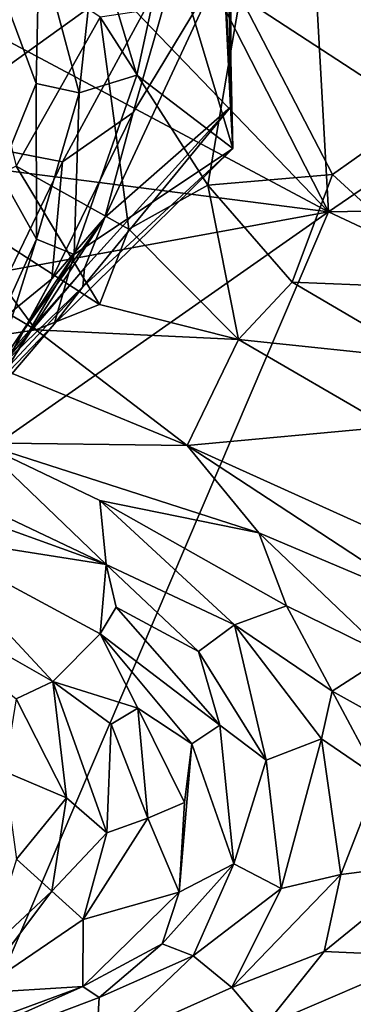
# Model space of a CAD drawing. Units: metres. Extents: x 25.62 to 29.27, y -4.57 to 0.59.
# Drawn here: x 25.92 to 26.06, y -2.44 to -2.03 of the extents above; entities that cross this region are included whole.
import ezdxf

# ---------------------------------------------------------------- set-up
doc = ezdxf.new("R2010")
doc.units = ezdxf.units.M

msp = doc.modelspace()

# ---------------------------------------------------------------- linework, layer by layer
at = {"layer": '1'}
for points in [[(26.05022, -2.10837, -0.19649), (25.73001, -1.48068, -0.19604), (25.93437, -0.01823, -0.20214)], [(26.05022, -2.10837, -0.19649), (25.93437, -0.01823, -0.20214), (26.34795, -1.9044, -0.20237)], [(25.72573, -1.77044, -0.19462), (25.73001, -1.48068, -0.19604), (26.05022, -2.10837, -0.19649)], [(25.70657, -1.92481, -0.19568), (25.72573, -1.77044, -0.19462), (26.05022, -2.10837, -0.19649)], [(26.05022, -2.10837, -0.19649), (26.34795, -1.9044, -0.20237), (26.44316, -2.10149, -0.20909)], [(25.75909, -1.91451, 1.42452), (25.87867, -2.07578, 1.53755), (25.98981, -1.99565, 1.63201)], [(25.73421, -2.0679, -0.19727), (25.70657, -1.92481, -0.19568), (26.05022, -2.10837, -0.19649)], [(26.00993, -1.97537, 1.94609), (26.00784, -2.01969, 1.84474), (26.00973, -2.06495, 1.94928)], [(26.00993, -1.97537, 1.94609), (26.00973, -2.06495, 1.94928), (26.00877, -2.00161, 2.05649)], [(26.07195, -1.97576, 8.03072), (26.01368, -2.01892, 7.9881), (26.08783, -2.06747, 8.04288)], [(25.89568, -1.98734, 7.8659), (25.92093, -2.08938, 7.88054), (25.9556, -2.02755, 7.93112)], [(25.98375, -1.99219, 2.15317), (25.97085, -2.0517, 2.19119), (25.9539, -1.99502, 2.23614)], [(25.98375, -1.99219, 2.15317), (26.01057, -2.08212, 2.09066), (25.97085, -2.0517, 2.19119)], [(26.01057, -2.08212, 2.09066), (25.98375, -1.99219, 2.15317), (26.00877, -2.00161, 2.05649)], [(25.94007, -2.08768, 1.64009), (25.98981, -1.99565, 1.63201), (25.87867, -2.07578, 1.53755)], [(25.93033, -1.99687, 2.31022), (25.9291, -2.05506, 2.33721), (25.90778, -1.99755, 2.39554)], [(25.91389, -2.09247, 2.39795), (25.90778, -1.99755, 2.39554), (25.9291, -2.05506, 2.33721)], [(25.93033, -1.99687, 2.31022), (25.94696, -2.05898, 2.26665), (25.9291, -2.05506, 2.33721)], [(25.94696, -2.05898, 2.26665), (25.93033, -1.99687, 2.31022), (25.9539, -1.99502, 2.23614)], [(25.98981, -1.99565, 1.63201), (25.94007, -2.08768, 1.64009), (25.96928, -2.06716, 1.70764)], [(25.94696, -2.05898, 2.26665), (25.9539, -1.99502, 2.23614), (25.97085, -2.0517, 2.19119)], [(26.00681, -2.005, 1.76017), (25.98981, -1.99565, 1.63201), (25.96928, -2.06716, 1.70764)], [(26.00877, -2.00161, 2.05649), (26.00973, -2.06495, 1.94928), (26.01057, -2.08212, 2.09066)], [(26.00681, -2.005, 1.76017), (25.95753, -2.11076, 1.80255), (26.00973, -2.06495, 1.94928)], [(25.96928, -2.06716, 1.70764), (25.95753, -2.11076, 1.80255), (26.00681, -2.005, 1.76017)], [(26.00784, -2.01969, 1.84474), (26.00681, -2.005, 1.76017), (26.00973, -2.06495, 1.94928)], [(25.9556, -2.02755, 7.93112), (26.00033, -2.09733, 7.96), (26.01368, -2.01892, 7.9881)], [(26.01368, -2.01892, 7.9881), (26.00033, -2.09733, 7.96), (26.0519, -2.09288, 8.00712)], [(26.01368, -2.01892, 7.9881), (26.0519, -2.09288, 8.00712), (26.08783, -2.06747, 8.04288)], [(25.92093, -2.08938, 7.88054), (25.96757, -2.1156, 7.91685), (25.9556, -2.02755, 7.93112)], [(25.9556, -2.02755, 7.93112), (25.96757, -2.1156, 7.91685), (26.00033, -2.09733, 7.96)], [(25.9291, -2.05506, 2.33721), (25.92924, -2.11973, 2.31568), (25.91389, -2.09247, 2.39795)], [(25.92924, -2.11973, 2.31568), (25.9291, -2.05506, 2.33721), (25.94696, -2.05898, 2.26665)], [(25.94483, -2.12608, 2.20761), (25.97085, -2.0517, 2.19119), (26.01057, -2.08212, 2.09066)], [(25.97085, -2.0517, 2.19119), (25.94483, -2.12608, 2.20761), (25.94696, -2.05898, 2.26665)], [(25.94483, -2.12608, 2.20761), (25.92924, -2.11973, 2.31568), (25.94696, -2.05898, 2.26665)], [(25.80657, -2.1531, -0.19651), (25.73421, -2.0679, -0.19727), (26.05022, -2.10837, -0.19649)], [(25.96928, -2.06716, 1.70764), (25.94007, -2.08768, 1.64009), (25.93565, -2.13619, 1.70146)], [(25.93565, -2.13619, 1.70146), (25.95753, -2.11076, 1.80255), (25.96928, -2.06716, 1.70764)], [(26.01057, -2.08212, 2.09066), (26.00973, -2.06495, 1.94928), (25.94847, -2.13956, 2.00968)], [(25.94847, -2.13956, 2.00968), (26.00973, -2.06495, 1.94928), (25.94924, -2.13179, 1.90291)], [(25.94924, -2.13179, 1.90291), (26.00973, -2.06495, 1.94928), (25.95753, -2.11076, 1.80255)], [(26.0519, -2.09288, 8.00712), (26.10356, -2.1403, 8.01861), (26.08783, -2.06747, 8.04288)], [(25.87867, -2.07578, 1.53755), (25.90424, -2.16176, 1.61657), (25.94007, -2.08768, 1.64009)], [(25.93658, -2.15498, 2.11824), (26.01057, -2.08212, 2.09066), (25.94847, -2.13956, 2.00968)], [(25.94483, -2.12608, 2.20761), (26.01057, -2.08212, 2.09066), (25.93658, -2.15498, 2.11824)], [(25.93565, -2.13619, 1.70146), (25.94007, -2.08768, 1.64009), (25.90424, -2.16176, 1.61657)], [(25.92093, -2.08938, 7.88054), (25.89021, -2.10485, 7.8337), (25.95536, -2.14684, 7.87646)], [(25.92093, -2.08938, 7.88054), (25.95536, -2.14684, 7.87646), (25.96757, -2.1156, 7.91685)], [(25.92924, -2.11973, 2.31568), (25.90183, -2.18044, 2.39294), (25.91389, -2.09247, 2.39795)], [(26.00033, -2.09733, 7.96), (26.03528, -2.13756, 7.96536), (26.0519, -2.09288, 8.00712)], [(26.0519, -2.09288, 8.00712), (26.03528, -2.13756, 7.96536), (26.10356, -2.1403, 8.01861)], [(25.96757, -2.1156, 7.91685), (26.01293, -2.16136, 7.92078), (26.00033, -2.09733, 7.96)], [(26.00033, -2.09733, 7.96), (26.01293, -2.16136, 7.92078), (26.03528, -2.13756, 7.96536)], [(26.3498, -2.24922, -0.20147), (26.05022, -2.10837, -0.19649), (26.44316, -2.10149, -0.20909)], [(25.75275, -2.31717, -0.19452), (25.80657, -2.1531, -0.19651), (26.05022, -2.10837, -0.19649)], [(25.75275, -2.31717, -0.19452), (26.05022, -2.10837, -0.19649), (25.76815, -2.76962, -0.19292)], [(26.05022, -2.10837, -0.19649), (26.3498, -2.24922, -0.20147), (25.76815, -2.76962, -0.19292)], [(25.89021, -2.10485, 7.8337), (25.86147, -2.11726, 7.78287), (25.929, -2.15743, 7.83356)], [(25.89021, -2.10485, 7.8337), (25.929, -2.15743, 7.83356), (25.95536, -2.14684, 7.87646)], [(25.95753, -2.11076, 1.80255), (25.90613, -2.18228, 1.84473), (25.94924, -2.13179, 1.90291)], [(25.90613, -2.18228, 1.84473), (25.95753, -2.11076, 1.80255), (25.90706, -2.18821, 1.75504)], [(25.95753, -2.11076, 1.80255), (25.93565, -2.13619, 1.70146), (25.90706, -2.18821, 1.75504)], [(25.96757, -2.1156, 7.91685), (25.95536, -2.14684, 7.87646), (26.01293, -2.16136, 7.92078)], [(25.86147, -2.11726, 7.78287), (25.88966, -2.16338, 7.76858), (25.929, -2.15743, 7.83356)], [(25.90183, -2.18044, 2.39294), (25.92924, -2.11973, 2.31568), (25.90698, -2.1907, 2.28848)], [(25.94483, -2.12608, 2.20761), (25.90698, -2.1907, 2.28848), (25.92924, -2.11973, 2.31568)], [(25.88304, -2.21785, 2.17995), (25.90698, -2.1907, 2.28848), (25.94483, -2.12608, 2.20761)], [(25.93658, -2.15498, 2.11824), (25.88304, -2.21785, 2.17995), (25.94483, -2.12608, 2.20761)], [(25.94924, -2.13179, 1.90291), (25.90503, -2.18178, 1.94443), (25.94847, -2.13956, 2.00968)], [(25.94924, -2.13179, 1.90291), (25.90613, -2.18228, 1.84473), (25.90503, -2.18178, 1.94443)], [(25.90264, -2.19715, 1.68284), (25.90706, -2.18821, 1.75504), (25.93565, -2.13619, 1.70146)], [(25.90424, -2.16176, 1.61657), (25.90264, -2.19715, 1.68284), (25.93565, -2.13619, 1.70146)], [(25.84105, -2.25495, 2.09992), (25.93658, -2.15498, 2.11824), (25.94847, -2.13956, 2.00968)], [(25.94847, -2.13956, 2.00968), (25.90503, -2.18178, 1.94443), (25.84105, -2.25495, 2.09992)], [(26.01293, -2.16136, 7.92078), (26.08938, -2.16945, 7.97676), (26.03528, -2.13756, 7.96536)], [(26.03528, -2.13756, 7.96536), (26.08938, -2.16945, 7.97676), (26.10356, -2.1403, 8.01861)], [(25.929, -2.15743, 7.83356), (26.01293, -2.16136, 7.92078), (25.95536, -2.14684, 7.87646)], [(25.93658, -2.15498, 2.11824), (25.84105, -2.25495, 2.09992), (25.88304, -2.21785, 2.17995)], [(25.929, -2.15743, 7.83356), (25.88966, -2.16338, 7.76858), (25.99177, -2.20543, 7.82445)], [(26.01293, -2.16136, 7.92078), (25.929, -2.15743, 7.83356), (25.99177, -2.20543, 7.82445)], [(26.01293, -2.16136, 7.92078), (25.99177, -2.20543, 7.82445), (26.07522, -2.19758, 7.92264)], [(26.01293, -2.16136, 7.92078), (26.07522, -2.19758, 7.92264), (26.08938, -2.16945, 7.97676)], [(25.88966, -2.16338, 7.76858), (25.90549, -2.20427, 7.69369), (25.99177, -2.20543, 7.82445)], [(26.07522, -2.19758, 7.92264), (25.99177, -2.20543, 7.82445), (26.14294, -2.27391, 7.8111)], [(25.90549, -2.20427, 7.69369), (25.86716, -2.21142, 7.58669), (25.9582, -2.25481, 7.60168)], [(25.90549, -2.20427, 7.69369), (25.9582, -2.25481, 7.60168), (25.95553, -2.22819, 7.69476)], [(25.90549, -2.20427, 7.69369), (25.95553, -2.22819, 7.69476), (26.02139, -2.24161, 7.74727)], [(25.99177, -2.20543, 7.82445), (25.90549, -2.20427, 7.69369), (26.02139, -2.24161, 7.74727)], [(25.99177, -2.20543, 7.82445), (26.02139, -2.24161, 7.74727), (26.09327, -2.27207, 7.76393)], [(25.99177, -2.20543, 7.82445), (26.09327, -2.27207, 7.76393), (26.14294, -2.27391, 7.8111)], [(25.86716, -2.21142, 7.58669), (25.82794, -2.20773, 7.50419), (25.9582, -2.25481, 7.60168)], [(25.82794, -2.20773, 7.50419), (25.87927, -2.24236, 7.45714), (25.9582, -2.25481, 7.60168)], [(25.95553, -2.22819, 7.69476), (25.9582, -2.25481, 7.60168), (26.01135, -2.27976, 7.63276)], [(25.95553, -2.22819, 7.69476), (26.01135, -2.27976, 7.63276), (26.03282, -2.27188, 7.69009)], [(26.02139, -2.24161, 7.74727), (25.95553, -2.22819, 7.69476), (26.03282, -2.27188, 7.69009)], [(25.87927, -2.24236, 7.45714), (25.8566, -2.25789, 7.36494), (25.9361, -2.30335, 7.38692)], [(25.9582, -2.25481, 7.60168), (25.87927, -2.24236, 7.45714), (25.95573, -2.28354, 7.48179)], [(25.87927, -2.24236, 7.45714), (25.9361, -2.30335, 7.38692), (25.95573, -2.28354, 7.48179)], [(26.02139, -2.24161, 7.74727), (26.03282, -2.27188, 7.69009), (26.07477, -2.29256, 7.71155)], [(26.02139, -2.24161, 7.74727), (26.07477, -2.29256, 7.71155), (26.09327, -2.27207, 7.76393)], [(25.76815, -2.76962, -0.19292), (26.3498, -2.24922, -0.20147), (26.57188, -2.33406, -0.20588)], [(25.9582, -2.25481, 7.60168), (25.95573, -2.28354, 7.48179), (25.96232, -2.27254, 7.54156)], [(25.96232, -2.27254, 7.54156), (25.99638, -2.29091, 7.57513), (25.9582, -2.25481, 7.60168)], [(25.9582, -2.25481, 7.60168), (25.99638, -2.29091, 7.57513), (26.01135, -2.27976, 7.63276)], [(25.8566, -2.25789, 7.36494), (25.92087, -2.31054, 7.34132), (25.9361, -2.30335, 7.38692)], [(26.03282, -2.27188, 7.69009), (26.01135, -2.27976, 7.63276), (26.0518, -2.30739, 7.65993)], [(26.03282, -2.27188, 7.69009), (26.0518, -2.30739, 7.65993), (26.07477, -2.29256, 7.71155)], [(25.96232, -2.27254, 7.54156), (25.95573, -2.28354, 7.48179), (26.00519, -2.32152, 7.53509)], [(25.99638, -2.29091, 7.57513), (25.96232, -2.27254, 7.54156), (26.00519, -2.32152, 7.53509)], [(26.01135, -2.27976, 7.63276), (25.99638, -2.29091, 7.57513), (26.02439, -2.33598, 7.57613)], [(26.01135, -2.27976, 7.63276), (26.02439, -2.33598, 7.57613), (26.04743, -2.32719, 7.63188)], [(26.0518, -2.30739, 7.65993), (26.01135, -2.27976, 7.63276), (26.04743, -2.32719, 7.63188)], [(25.95573, -2.28354, 7.48179), (25.9361, -2.30335, 7.38692), (25.9713, -2.31441, 7.45676)], [(25.95573, -2.28354, 7.48179), (25.9713, -2.31441, 7.45676), (25.99359, -2.32914, 7.49257)], [(25.95573, -2.28354, 7.48179), (25.99359, -2.32914, 7.49257), (26.00519, -2.32152, 7.53509)], [(25.99638, -2.29091, 7.57513), (26.00519, -2.32152, 7.53509), (26.02439, -2.33598, 7.57613)], [(26.07477, -2.29256, 7.71155), (26.0518, -2.30739, 7.65993), (26.1052, -2.33709, 7.71572)], [(25.9361, -2.30335, 7.38692), (25.92087, -2.31054, 7.34132), (25.94171, -2.35164, 7.35396)], [(25.9361, -2.30335, 7.38692), (25.95836, -2.36612, 7.39408), (25.96026, -2.321, 7.41429)], [(25.9361, -2.30335, 7.38692), (25.96026, -2.321, 7.41429), (25.9713, -2.31441, 7.45676)], [(25.95836, -2.36612, 7.39408), (25.9361, -2.30335, 7.38692), (25.94171, -2.35164, 7.35396)], [(26.0518, -2.30739, 7.65993), (26.04743, -2.32719, 7.63188), (26.07104, -2.3433, 7.66616)], [(26.0518, -2.30739, 7.65993), (26.07104, -2.3433, 7.66616), (26.1052, -2.33709, 7.71572)], [(25.92087, -2.31054, 7.34132), (25.91603, -2.34068, 7.30385), (25.94171, -2.35164, 7.35396)], [(25.9713, -2.31441, 7.45676), (25.96026, -2.321, 7.41429), (25.97541, -2.36004, 7.43212)], [(25.9713, -2.31441, 7.45676), (25.97541, -2.36004, 7.43212), (25.99057, -2.35351, 7.47148)], [(25.9713, -2.31441, 7.45676), (25.99057, -2.35351, 7.47148), (25.99359, -2.32914, 7.49257)], [(25.96026, -2.321, 7.41429), (25.95836, -2.36612, 7.39408), (25.97541, -2.36004, 7.43212)], [(26.00519, -2.32152, 7.53509), (25.99359, -2.32914, 7.49257), (26.01108, -2.37901, 7.55158)], [(26.00519, -2.32152, 7.53509), (26.01108, -2.37901, 7.55158), (26.02439, -2.33598, 7.57613)], [(25.99057, -2.35351, 7.47148), (25.98833, -2.39071, 7.49327), (25.99359, -2.32914, 7.49257)], [(25.99359, -2.32914, 7.49257), (25.98833, -2.39071, 7.49327), (26.01108, -2.37901, 7.55158)], [(26.02439, -2.33598, 7.57613), (26.03062, -2.38925, 7.61502), (26.04743, -2.32719, 7.63188)], [(26.04743, -2.32719, 7.63188), (26.03062, -2.38925, 7.61502), (26.05536, -2.38349, 7.65669)], [(26.04743, -2.32719, 7.63188), (26.05536, -2.38349, 7.65669), (26.07104, -2.3433, 7.66616)], [(25.76815, -2.76962, -0.19292), (26.57188, -2.33406, -0.20588), (26.84975, -2.41394, -0.2046)], [(26.02439, -2.33598, 7.57613), (26.01108, -2.37901, 7.55158), (26.03062, -2.38925, 7.61502)], [(25.91603, -2.34068, 7.30385), (25.92099, -2.37711, 7.31916), (25.94171, -2.35164, 7.35396)], [(26.07104, -2.3433, 7.66616), (26.05536, -2.38349, 7.65669), (26.0937, -2.37865, 7.71008)], [(25.92099, -2.37711, 7.31916), (25.93561, -2.39036, 7.36262), (25.94171, -2.35164, 7.35396)], [(25.94171, -2.35164, 7.35396), (25.93561, -2.39036, 7.36262), (25.95836, -2.36612, 7.39408)], [(25.97541, -2.36004, 7.43212), (25.98833, -2.39071, 7.49327), (25.99057, -2.35351, 7.47148)], [(25.95836, -2.36612, 7.39408), (25.94859, -2.40216, 7.40954), (25.97541, -2.36004, 7.43212)], [(25.97541, -2.36004, 7.43212), (25.94859, -2.40216, 7.40954), (25.98833, -2.39071, 7.49327)], [(25.93561, -2.39036, 7.36262), (25.94859, -2.40216, 7.40954), (25.95836, -2.36612, 7.39408)], [(25.92099, -2.37711, 7.31916), (25.90906, -2.41513, 7.3501), (25.93561, -2.39036, 7.36262)], [(25.98833, -2.39071, 7.49327), (25.98135, -2.41227, 7.52878), (26.01108, -2.37901, 7.55158)], [(25.98135, -2.41227, 7.52878), (25.99418, -2.41724, 7.58361), (26.01108, -2.37901, 7.55158)], [(26.01108, -2.37901, 7.55158), (25.99418, -2.41724, 7.58361), (26.03062, -2.38925, 7.61502)], [(26.05536, -2.38349, 7.65669), (26.04851, -2.41535, 7.69284), (26.0937, -2.37865, 7.71008)], [(26.0937, -2.37865, 7.71008), (26.04851, -2.41535, 7.69284), (26.09133, -2.41739, 7.75002)], [(26.03062, -2.38925, 7.61502), (26.01028, -2.43038, 7.66746), (26.05536, -2.38349, 7.65669)], [(26.01028, -2.43038, 7.66746), (26.04851, -2.41535, 7.69284), (26.05536, -2.38349, 7.65669)], [(25.90906, -2.41513, 7.3501), (25.90379, -2.43266, 7.38912), (25.93561, -2.39036, 7.36262)], [(25.93561, -2.39036, 7.36262), (25.90379, -2.43266, 7.38912), (25.94859, -2.40216, 7.40954)], [(25.94859, -2.40216, 7.40954), (25.94846, -2.42992, 7.48845), (25.98833, -2.39071, 7.49327)], [(25.94846, -2.42992, 7.48845), (25.98135, -2.41227, 7.52878), (25.98833, -2.39071, 7.49327)], [(25.99418, -2.41724, 7.58361), (26.01028, -2.43038, 7.66746), (26.03062, -2.38925, 7.61502)], [(25.90379, -2.43266, 7.38912), (25.94846, -2.42992, 7.48845), (25.94859, -2.40216, 7.40954)], [(26.68173, -4.27549, -0.19591), (25.76815, -2.76962, -0.19292), (26.84975, -2.41394, -0.2046)], [(25.94846, -2.42992, 7.48845), (25.95528, -2.43443, 7.53677), (25.98135, -2.41227, 7.52878)], [(25.98135, -2.41227, 7.52878), (25.95528, -2.43443, 7.53677), (25.99418, -2.41724, 7.58361)], [(25.95528, -2.43443, 7.53677), (25.954, -2.45546, 7.65531), (25.99418, -2.41724, 7.58361)], [(25.99418, -2.41724, 7.58361), (25.954, -2.45546, 7.65531), (26.01028, -2.43038, 7.66746)], [(26.01028, -2.43038, 7.66746), (26.02374, -2.44646, 7.73598), (26.04851, -2.41535, 7.69284)], [(26.04851, -2.41535, 7.69284), (26.02374, -2.44646, 7.73598), (26.09133, -2.41739, 7.75002)], [(26.02374, -2.44646, 7.73598), (26.07739, -2.44861, 7.82973), (26.09133, -2.41739, 7.75002)], [(25.80108, -2.48439, 7.46275), (25.8407, -2.47776, 7.54148), (25.94846, -2.42992, 7.48845)], [(25.90379, -2.43266, 7.38912), (25.80108, -2.48439, 7.46275), (25.94846, -2.42992, 7.48845)], [(25.94846, -2.42992, 7.48845), (25.8407, -2.47776, 7.54148), (25.95528, -2.43443, 7.53677)], [(26.01028, -2.43038, 7.66746), (25.954, -2.45546, 7.65531), (26.02374, -2.44646, 7.73598)], [(25.95528, -2.43443, 7.53677), (25.8407, -2.47776, 7.54148), (25.954, -2.45546, 7.65531)]]:
    msp.add_3dface(points, dxfattribs=at)

doc.saveas('drawing.dxf')
